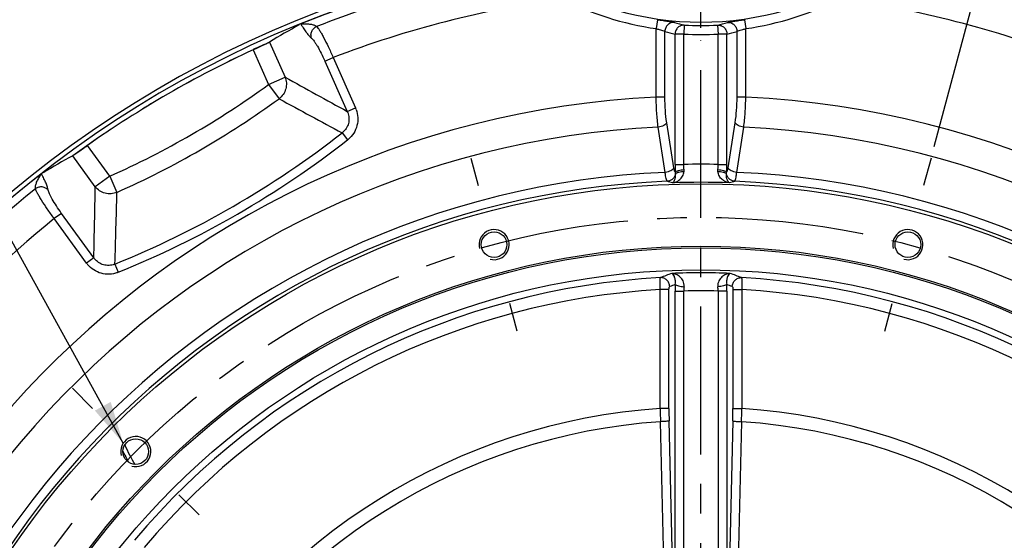
# Paper-space layout 'LSA473-8-017_1' of a CAD drawing. Units: millimetres. Extents: x 0 to 594, y 0 to 420.
# Drawn here: x 404 to 485, y 281 to 324 of the extents above; entities that cross this region are included whole.
import ezdxf

# ---------------------------------------------------------------- set-up
doc = ezdxf.new("R2010")
doc.units = ezdxf.units.MM
doc.header["$LTSCALE"] = 32.67
doc.linetypes.add('CENTER', pattern=[0.6, 0.375, -0.075, 0.075, -0.075])
doc.layers.get('0').update_dxf_attribs({"linetype": 'CONTINUOUS'})
doc.layers.add('DEFAULT_1', color=7, linetype='CENTER')
doc.layers.add('SOLIDES', color=7, linetype='CONTINUOUS')
doc.styles.get("Standard").update_dxf_attribs({"font": 'txt', "width": 0.85})
doc.dimstyles.new('DIMSTYLE_7', dxfattribs={"dimtxt": 3.5, "dimasz": 3.5, "dimexe": 1.5, "dimexo": 1, "dimgap": 1.75, "dimtad": 0, "dimtih": 1, "dimtoh": 1, "dimdec": 1, "dimlfac": 4, "dimtxsty": 'STANDARD', "dimblk": '_FILLED', "dimblk1": '_FILLED', "dimblk2": '_FILLED', "dimcen": 0.09, "dimclrt": 5, "dimadec": 4, "dimazin": 2, "dimtp": 0.5, "dimtm": 0.5, "dimtfac": 1, "dimtdec": 1, "dimtofl": 0, "dimtmove": 0, "dimatfit": 3, "dimldrblk": '_FILLED', "dimfxl": 1, "dimtolj": 1, "dimarcsym": 0})
doc.dimstyles.get("Standard").update_dxf_attribs({"dimtxt": 3.5, "dimasz": 3.5, "dimexe": 1.5, "dimexo": 1, "dimtad": 1, "dimdec": 4, "dimtxsty": 'STANDARD', "dimblk": '_FILLED', "dimblk1": '_FILLED', "dimblk2": '_FILLED', "dimcen": 0.09, "dimclrt": 5, "dimadec": 4, "dimazin": 2, "dimtol": 1, "dimtp": 0.0001, "dimtm": 0.0001, "dimtfac": 1, "dimtdec": 4, "dimtofl": 0, "dimtmove": 0, "dimatfit": 3, "dimldrblk": '_FILLED', "dimfxl": 1, "dimtolj": 1, "dimarcsym": 0})

# ---------------------------------------------------------------- blocks, each defined once
blk = doc.blocks.new('*D23')
at = {"color": 2, "linetype": 'CONTINUOUS'}
for p, q in [((460.185, 323.746), (460.185, 344.897)), ((479.519, 313.921), (486.878, 341.383))]:
    blk.add_line(p, q, dxfattribs=at)
for start, end in [(87.22291, 90), (75, 77.72513)]:
    blk.add_arc((460.185, 241.763), 101.634, start, end, dxfattribs=at)
for points in [[(463.697, 344.087), (460.185, 343.397), (463.671, 342.587)], [(482.912, 340.054), (486.49, 339.934), (483.275, 341.509)]]:
    blk.add_solid(points, dxfattribs=at)
at = {"color": 5, "linetype": 'CONTINUOUS', "insert": (473.451, 344.277), "char_height": 3.5, "width": 12.425, "attachment_point": 2, "line_spacing_factor": 0.9}
blk.add_mtext('15\\fgdt;{\\fgdt;~}', dxfattribs=at)
blk = doc.blocks.new('_FILLED')
at = {"color": 0, "linetype": 'BYBLOCK'}
blk.add_solid([(0, 0), (-1, 0.214), (-1, -0.214)], dxfattribs=at)

psp = doc.layouts.new('LSA473-8-017_1')

# ---------------------------------------------------------------- linework, layer by layer
at = {"color": 9, "linetype": 'CONTINUOUS'}
for p, q in [((456.578189, 324.429965), (456.470542, 323.688769)), ((463.791453, 324.429965), (463.8991, 323.688769)), ((426.998649, 324.075049), (427.0096, 324.057587)), ((428.291315, 323.889201), (428.316972, 323.868621)), ((456.470542, 318.012534), (456.470542, 323.688769)), ((457.194986, 318.012534), (457.194986, 323.461451)), ((458.801248, 323.984531), (458.760316, 323.236678)), ((461.568394, 323.984531), (461.609326, 323.236678)), ((463.174656, 318.012534), (463.174656, 323.461451)), ((463.8991, 318.012534), (463.8991, 323.688769)), ((424.403377, 322.575805), (425.69684, 319.670638)), ((427.875079, 322.911808), (427.90061, 322.891179)), ((458.035872, 312.42955), (458.035872, 323.236678)), ((458.760316, 323.236678), (458.035872, 323.236678)), ((458.760316, 312.42955), (458.760316, 323.236678)), ((461.609326, 312.42955), (461.609326, 323.236678)), ((462.33377, 323.236678), (461.609326, 323.236678)), ((462.33377, 312.42955), (462.33377, 323.236678)), ((423.059399, 321.942428), (424.339858, 319.06647)), ((428.993531, 321.012611), (429.00466, 320.987672)), ((429.00466, 320.987672), (429.683151, 321.289756)), ((429.00466, 320.987672), (430.85826, 316.82442)), ((429.668767, 321.323181), (429.683151, 321.289756)), ((429.683151, 321.289756), (431.536751, 317.126504)), ((424.339858, 319.06647), (425.69684, 319.670638)), ((424.339858, 319.06647), (425.20402, 317.880738)), ((457.194986, 318.012534), (456.470542, 318.012534)), ((463.8991, 318.012534), (463.174656, 318.012534)), ((430.85826, 316.82442), (431.536751, 317.126504)), ((457.221968, 311.771692), (456.641107, 315.517862)), ((457.930558, 312.146348), (457.347554, 315.89243)), ((462.439084, 312.146348), (463.022088, 315.89243)), ((463.147672, 311.771684), (463.728535, 315.517862)), ((430.434976, 315.046072), (430.886106, 314.467568)), ((411.160706, 311.457483), (409.310283, 314.004372)), ((409.958991, 310.584386), (408.089774, 313.157142)), ((458.035872, 312.42955), (458.760316, 312.42955)), ((461.609326, 312.42955), (462.33377, 312.42955)), ((405.501878, 311.643857), (405.493754, 311.659192)), ((411.160706, 311.457483), (409.95899, 310.584386)), ((411.160706, 311.457483), (411.7555, 310.116231)), ((405.013365, 310.414277), (405.008371, 310.446786)), ((406.068035, 310.286136), (406.062935, 310.318561)), ((406.563638, 307.941698), (406.541882, 307.970868)), ((407.164496, 308.378247), (406.563638, 307.941698)), ((409.24232, 304.254808), (406.563638, 307.941698)), ((407.164496, 308.378247), (407.148463, 308.400354)), ((409.843178, 304.691357), (407.164496, 308.378247)), ((409.843178, 304.691357), (409.24232, 304.254808)), ((411.594914, 304.168757), (411.870348, 303.488815)), ((456.805478, 292.195868), (456.805478, 302.052323)), ((457.529923, 302.052323), (456.805478, 302.052323)), ((457.529923, 292.195868), (457.529923, 302.052323)), ((458.035873, 272.545128), (458.035872, 301.9344)), ((458.035872, 301.9344), (458.760316, 301.9344)), ((458.760316, 272.548741), (458.760316, 301.9344)), ((461.609326, 301.9344), (461.609326, 272.548741)), ((462.33377, 301.9344), (461.609326, 301.9344)), ((462.33377, 301.9344), (462.333769, 272.545128)), ((462.839719, 302.052323), (462.839719, 292.195868)), ((462.839719, 302.052323), (463.564164, 302.052323)), ((463.564164, 302.052323), (463.564164, 292.195868)), ((457.529923, 292.195868), (456.805478, 292.195868)), ((462.839719, 292.195868), (463.564164, 292.195868)), ((457.977627, 272.55874), (457.541903, 291.170262)), ((462.827739, 291.170262), (462.392015, 272.55874))]:
    psp.add_line(p, q, dxfattribs=at)
at = {"color": 7, "linetype": 'CONTINUOUS'}
for centre, radius in [((460.184821, 241.7632), 69.065616), ((443.03078, 305.782952), 1.0625), ((477.338862, 305.782952), 1.0625), ((460.184821, 241.7632), 63.896875), ((460.184821, 241.7632), 63.752537), ((460.184821, 241.7632), 61.934384), ((413.319109, 288.628911), 1.0625)]:
    psp.add_circle(centre, radius, dxfattribs=at)
for centre, radius, start, end in [((460.184821, 241.7632), 88.75, 68.04188486, 111.95811514), ((460.184821, 241.7632), 88.366025, 113.88138278, 114.84423621), ((460.184821, 241.7632), 88.357261, 114.84557175, 125.15442825), ((460.184821, 241.7632), 88.366025, 115.82212772, 116.35106294), ((460.184821, 241.7632), 88.366025, 118.41566113, 118.9885126), ((460.184821, 241.7632), 88.366025, 120.99784839, 121.60256707), ((460.184821, 241.7632), 88.366025, 123.64039174, 126.11791557), ((460.184821, 241.7632), 88.75, 128.04188486, 171.95811514), ((430.415626, 297.341793), 20.123436, 205.52300283, 208.48872441)]:
    psp.add_arc(centre, radius, start, end, dxfattribs=at)
at = {"color": 9, "linetype": 'CONTINUOUS'}
for centre, radius, start, end in [((460.184821, 241.7632), 88.073038, 99.37606363, 111.21289138), ((460.184821, 349.2632), 25.037249, 236.73163346, 303.26836654), ((460.184821, 241.7632), 88.073038, 68.78710862, 80.62393637), ((460.184821, 241.7632), 85.17526, 97.80049596, 110.98385083), ((460.184821, 349.2632), 25.842743, 243.4272303, 261.73647662), ((460.184821, 349.2632), 25.842743, 278.26352338, 296.5727697), ((460.184821, 241.7632), 85.17526, 69.01614917, 82.19950404), ((465.51984, 350.181782), 27.045061, 253.82300812, 255.61586083), ((454.849802, 350.181782), 27.045061, 284.38413917, 286.17699187), ((427.427913, 316.83971), 7.248061, 92.87110299, 93.39530642), ((464.798237, 350.220298), 27.818076, 254.1380472, 255.93086687), ((460.184821, 349.2632), 25.316504, 266.86718933, 273.13281067), ((455.57028, 350.224508), 27.822433, 284.06927351, 285.86181243), ((460.184821, 349.2632), 26.065476, 266.86716659, 273.13283341), ((771.734308, 941.082526), 711.262724, 240.88845325, 241.36325932), ((382.059821, 377.079669), 71.785324, 293.91542267, 306.08457733), ((460.184821, 241.7632), 76.339746, 92.78880391, 87.21119609), ((382.059821, 377.079669), 73.252545, 293.91542271, 306.08457732), ((806.957534, 1016.106423), 795.773116, 241.332454119, 241.760830137), ((429.437713, 316.1712), 1.563537, 21.17665206, 24.69471859), ((429.438101, 316.192081), 2.297276, 20.46383044, 24.00098108), ((460.184821, 241.7632), 73.839746, 92.75079344, 87.24920656), ((382.059821, 377.079669), 78.665894, 292.05211547, 307.94788453), ((382.059821, 377.079669), 79.399504, 292.05211547, 307.94788453), ((429.549249, 316.203805), 1.457689, 307.41790942, 309.17896888), ((429.522808, 316.215797), 2.216954, 307.94769639, 309.67804545), ((466.051676, 312.421308), 8.015808, 179.9410849, 184.48274915), ((460.184821, 241.7632), 70.680707, 88.84517798, 91.15482202), ((454.317959, 312.421308), 8.015815, 355.51725102, 0.05891347), ((460.184821, 241.7632), 70.071152, 92.42338753, 87.57661323), ((411.637162, 307.609481), 7.358099, 146.60727746, 146.99768609), ((460.184821, 241.7632), 88.073038, 128.78710862, 171.21289138), ((460.184821, 241.7632), 69.32686, 92.30817411, 87.69182589), ((-301.219462, 321.613119), 711.263962, 358.636740934, 359.111546177), ((435.123576, 234.229036), 79.968048, 73.51300176, 73.8307541), ((460.184821, 241.7632), 69.186415, 88.03983938, 91.96016062), ((485.246067, 234.229034), 79.96805, 106.16924604, 106.48699837), ((-383.805529, 328.62092), 795.776208, 358.239170382, 358.667544737), ((460.184821, 241.7632), 85.17526, 129.01614917, 170.98385083), ((411.119121, 305.594949), 1.563492, 215.30522972, 218.823396), ((411.100875, 305.605078), 2.297271, 215.99901504, 219.53617344), ((411.035168, 305.514644), 1.457645, 290.82100024, 292.58212409), ((411.037993, 305.543564), 2.216936, 290.32193742, 292.05231052), ((460.184821, 241.7632), 61.379954, 93.13713872, 139.93099853), ((482.38026, 235.403221), 72.313751, 109.90227078, 110.69443465), ((460.184821, 241.7632), 61.682352, 87.75024148, 92.24975851), ((437.989382, 235.403221), 72.313751, 69.30556517, 70.09772904), ((460.184821, 241.7632), 61.379954, 40.06900147, 86.86286128), ((483.088316, 235.525186), 71.481971, 110.50083455, 110.89734827), ((466.301784, 301.935468), 8.265912, 176.22282481, 180.00740168), ((462.474612, 301.89089), 3.71455, 173.70207445, 179.32885165), ((457.930281, 301.893036), 3.679277, 0.64415444, 6.32491946), ((437.281326, 235.525186), 71.481971, 69.10265173, 69.49916545), ((454.176507, 301.939043), 8.157265, 359.96738532, 3.80238819), ((460.184821, 241.7632), 60.38376, 93.20820195, 139.86440024), ((460.184821, 241.7632), 60.18806, 88.64382184, 91.35617816), ((460.184821, 241.7632), 60.38376, 40.13559976, 86.79179805), ((460.184821, 241.7632), 50.545762, 93.83348889, 206.16651111), ((506.06616, 292.392093), 49.261073, 180.2282309, 181.49714025), ((501.325353, 292.194592), 43.79543, 179.99833011, 181.34021104), ((419.044289, 292.194592), 43.79543, 358.65978897, 0.00166989), ((414.303482, 292.392093), 49.261073, 358.50285975, 359.7717691), ((460.184821, 241.7632), 50.545762, 333.83348889, 86.16651111), ((460.184821, 241.7632), 49.456315, 93.8989918, 206.1010082), ((460.184821, 241.7632), 49.456315, 333.8989918, 86.1010082), ((430.415626, 297.341793), 19.769634, 204.38187177, 209.67410899)]:
    psp.add_arc(centre, radius, start, end, dxfattribs=at)
at = {"color": 2, "linetype": 'CONTINUOUS'}
for centre in [(443.03078, 305.782952), (477.338862, 305.782952), (413.319109, 288.628911)]:
    psp.add_arc(centre, 1.25, 255, 195, dxfattribs=at)
at = {"color": 7, "linetype": 'CONTINUOUS'}
for centre, major_axis, start_param, end_param in [((470.367047, 246.296619), (81.982999, 36.501183), 1.661428252, 1.693279426), ((451.167652, 235.211843), (72.602451, 52.748769), 1.448313227, 1.479903961)]:
    psp.add_ellipse(centre, major_axis=major_axis, ratio=0.9922573, start_param=start_param, end_param=end_param, dxfattribs=at)
at = {"color": 9, "linetype": 'CONTINUOUS'}
for points, knots in [([(456.578189, 324.429965), (456.735417, 324.407131), (457.032455, 324.364182), (457.437385, 324.306065), (457.749168, 324.256483), (457.92165, 324.22591), (457.984938, 324.207553)], [0, 0, 0, 0, 0.334583263, 0.63210922, 0.861227077, 1, 1, 1, 1]), ([(457.984938, 324.207553), (457.886474, 324.214781), (457.682598, 324.186135), (457.420898, 324.022722), (457.241937, 323.768023), (457.196925, 323.563304), (457.194986, 323.461451)], [0, 0, 0, 0, 0.245476894, 0.494447735, 0.746708929, 1, 1, 1, 1]), ([(462.384704, 324.207553), (462.447991, 324.225914), (462.620475, 324.25648), (462.932258, 324.306066), (463.337188, 324.364182), (463.634225, 324.40713), (463.791453, 324.429965)], [0, 0, 0, 0, 0.138773346, 0.367891415, 0.665417217, 1, 1, 1, 1]), ([(462.384704, 324.207551), (462.483168, 324.21478), (462.687044, 324.186134), (462.948744, 324.022722), (463.127705, 323.768023), (463.172718, 323.563304), (463.174657, 323.461451)], [0, 0, 0, 0, 0.24547689, 0.494447725, 0.746708922, 1, 1, 1, 1]), ([(427.0096, 324.057587), (427.091221, 323.927585), (427.247116, 323.685745), (427.474992, 323.359285), (427.67727, 323.102986), (427.811173, 322.963442), (427.875079, 322.911808)], [0, 0, 0, 0, 0.319771353, 0.599362641, 0.828848203, 1, 1, 1, 1]), ([(427.064863, 324.078673), (427.198522, 324.085365), (427.448644, 324.090746), (427.794252, 324.067544), (428.075518, 324.00998), (428.233102, 323.935893), (428.291315, 323.889201)], [0, 0, 0, 0, 0.318505044, 0.594957495, 0.82239341, 1, 1, 1, 1]), ([(427.90061, 322.891179), (427.865061, 322.979929), (427.829945, 323.175736), (427.893634, 323.46683), (428.060979, 323.715767), (428.227221, 323.829756), (428.316972, 323.868621)], [0, 0, 0, 0, 0.245890083, 0.496007059, 0.748451233, 1, 1, 1, 1]), ([(428.316972, 323.868621), (428.357233, 323.827894), (428.442592, 323.719454), (428.574983, 323.520705), (428.729169, 323.260978), (428.972417, 322.816555), (429.293992, 322.167116), (429.542394, 321.616328), (429.668767, 321.323181)], [0, 0, 0, 0, 0.059452565, 0.142668263, 0.247961804, 0.372852756, 0.668595201, 1, 1, 1, 1]), ([(456.470542, 323.688769), (456.549955, 323.665693), (456.701082, 323.622102), (456.90918, 323.56259), (457.071612, 323.511856), (457.162812, 323.479744), (457.194986, 323.461451)], [0, 0, 0, 0, 0.32651396, 0.621197099, 0.853871955, 1, 1, 1, 1]), ([(458.801248, 323.984531), (458.704437, 323.988454), (458.505559, 323.954705), (458.252427, 323.789358), (458.080407, 323.53744), (458.037549, 323.336605), (458.035872, 323.236678)], [0, 0, 0, 0, 0.245581108, 0.494521944, 0.746688174, 1, 1, 1, 1]), ([(461.568394, 323.984531), (461.665205, 323.988454), (461.864083, 323.954705), (462.117215, 323.789358), (462.289235, 323.53744), (462.332093, 323.336605), (462.33377, 323.236678)], [0, 0, 0, 0, 0.245581108, 0.494521944, 0.746688174, 1, 1, 1, 1]), ([(463.174656, 323.461451), (463.20683, 323.479744), (463.29803, 323.511858), (463.460462, 323.56259), (463.668559, 323.622105), (463.819688, 323.665692), (463.8991, 323.688769)], [0, 0, 0, 0, 0.146128698, 0.378803639, 0.673486518, 1, 1, 1, 1]), ([(427.90061, 322.891179), (427.935197, 322.863232), (428.008173, 322.786017), (428.119254, 322.641418), (428.246335, 322.451154), (428.443845, 322.124205), (428.700697, 321.642749), (428.895476, 321.231843), (428.993531, 321.012611)], [0, 0, 0, 0, 0.061108901, 0.145104098, 0.250594364, 0.375284775, 0.669956684, 1, 1, 1, 1]), ([(425.69684, 319.670638), (425.759785, 319.518837), (425.834936, 319.190079), (425.781126, 318.688017), (425.569372, 318.227841), (425.336245, 317.981207), (425.20402, 317.880738)], [0, 0, 0, 0, 0.2481037, 0.498186831, 0.749282435, 1, 1, 1, 1]), ([(456.641107, 315.517862), (456.585722, 315.916328), (456.504073, 316.747021), (456.47369, 317.580916), (456.470542, 318.012534)], [0, 0, 0, 0, 0.482413481, 1, 1, 1, 1]), ([(457.347554, 315.89243), (457.294937, 316.230421), (457.219194, 316.936324), (457.194987, 317.64556), (457.194986, 318.012534)], [0, 0, 0, 0, 0.482433078, 1, 1, 1, 1]), ([(463.022088, 315.89243), (463.074705, 316.230421), (463.150448, 316.936324), (463.174655, 317.64556), (463.174656, 318.012534)], [0, 0, 0, 0, 0.482433081, 1, 1, 1, 1]), ([(463.728535, 315.517862), (463.78392, 315.916328), (463.865569, 316.747021), (463.895952, 317.580916), (463.8991, 318.012534)], [0, 0, 0, 0, 0.48241348, 1, 1, 1, 1]), ([(431.590403, 316.995246), (431.669977, 316.781983), (431.765694, 316.328547), (431.69706, 315.638528), (431.420645, 315.002382), (431.113424, 314.654832), (430.938273, 314.509531)], [0, 0, 0, 0, 0.250039606, 0.500038941, 0.75001633, 1, 1, 1, 1]), ([(430.895666, 316.736019), (430.950624, 316.594134), (431.019122, 316.291872), (430.978998, 315.829259), (430.795562, 315.402011), (430.588284, 315.170127), (430.470137, 315.073838)], [0, 0, 0, 0, 0.24970192, 0.499706443, 0.749876207, 1, 1, 1, 1]), ([(457.347554, 315.89243), (457.326984, 315.844625), (457.250025, 315.750644), (457.086814, 315.643797), (456.877717, 315.561078), (456.722231, 315.5283), (456.641107, 315.517862)], [0, 0, 0, 0, 0.188854362, 0.426256699, 0.70318284, 1, 1, 1, 1]), ([(463.728535, 315.517862), (463.647411, 315.5283), (463.491925, 315.561078), (463.282828, 315.643797), (463.119617, 315.750644), (463.042658, 315.844625), (463.022088, 315.89243)], [0, 0, 0, 0, 0.296817176, 0.573743322, 0.811145652, 1, 1, 1, 1]), ([(457.930558, 312.146348), (457.909933, 312.098446), (457.832693, 312.004296), (457.66895, 311.897366), (457.45922, 311.814682), (457.303299, 311.782026), (457.22197, 311.771684)], [0, 0, 0, 0, 0.188791361, 0.426235964, 0.703223124, 1, 1, 1, 1]), ([(458.060389, 311.794801), (458.044506, 311.807533), (458.015096, 311.847484), (457.964391, 311.963696), (457.942591, 312.06901), (457.930558, 312.146348)], [0, 0, 0, 0, 0.160692237, 0.38212537, 1, 1, 1, 1]), ([(458.060389, 311.794801), (458.086554, 311.825639), (458.17467, 311.878554), (458.337047, 311.936451), (458.546434, 311.982178), (458.699872, 312.000469), (458.780602, 312.006463)], [0, 0, 0, 0, 0.159284917, 0.391937114, 0.6811677, 1, 1, 1, 1]), ([(458.780602, 312.006463), (458.776852, 312.040942), (458.763794, 312.181586), (458.759244, 312.323001), (458.760316, 312.42955)], [0, 0, 0, 0, 0.245559887, 1, 1, 1, 1]), ([(458.783947, 311.843211), (458.784936, 311.856583), (458.78761, 311.911002), (458.785042, 311.96564), (458.780602, 312.006463)], [0, 0, 0, 0, 0.246142587, 1, 1, 1, 1]), ([(461.585695, 311.843212), (461.584706, 311.856583), (461.582034, 311.911003), (461.584595, 311.96564), (461.58904, 312.006463)], [0, 0, 0, 0, 0.246142375, 1, 1, 1, 1]), ([(461.58904, 312.006463), (461.59279, 312.040942), (461.605848, 312.181586), (461.610398, 312.323001), (461.609326, 312.42955)], [0, 0, 0, 0, 0.245560108, 1, 1, 1, 1]), ([(461.58904, 312.006463), (461.66977, 312.000469), (461.823208, 311.982178), (462.032595, 311.936451), (462.194972, 311.878554), (462.283088, 311.825639), (462.309253, 311.794801)], [0, 0, 0, 0, 0.318832296, 0.60806288, 0.840715079, 1, 1, 1, 1]), ([(462.309253, 311.794801), (462.325136, 311.807532), (462.354546, 311.847484), (462.405251, 311.963696), (462.427051, 312.06901), (462.439084, 312.146348)], [0, 0, 0, 0, 0.16069253, 0.382125567, 1, 1, 1, 1]), ([(463.147672, 311.771684), (463.066343, 311.782026), (462.910422, 311.814682), (462.700692, 311.897366), (462.536949, 312.004296), (462.459709, 312.098446), (462.439084, 312.146348)], [0, 0, 0, 0, 0.296776876, 0.573764036, 0.811208639, 1, 1, 1, 1]), ([(405.008371, 310.446786), (404.996919, 310.521337), (405.012127, 310.696928), (405.104836, 310.972411), (405.260425, 311.287021), (405.392435, 311.503489), (405.466303, 311.617238)], [0, 0, 0, 0, 0.1772411, 0.404654121, 0.68128478, 1, 1, 1, 1]), ([(406.062935, 310.318561), (406.050147, 310.399882), (405.996096, 310.586008), (405.87494, 310.889986), (405.70569, 311.251365), (405.573842, 311.507867), (405.501878, 311.643857)], [0, 0, 0, 0, 0.171102533, 0.400591457, 0.680208282, 1, 1, 1, 1]), ([(457.392727, 311.033812), (457.382795, 311.039884), (457.363895, 311.063348), (457.328647, 311.137544), (457.290756, 311.281206), (457.25151, 311.503786), (457.231412, 311.675842), (457.221969, 311.771692)], [0, 0, 0, 0, 0.045592133, 0.113692832, 0.322443462, 0.622802694, 1, 1, 1, 1]), ([(458.076224, 311.665139), (458.062086, 311.582073), (458.006329, 311.419773), (457.850043, 311.217767), (457.6384, 311.078779), (457.474461, 311.03899), (457.392727, 311.033812)], [0, 0, 0, 0, 0.253124347, 0.504933398, 0.753976389, 1, 1, 1, 1]), ([(457.818328, 310.90913), (457.855113, 310.926347), (457.929251, 310.992859), (458.013472, 311.144897), (458.076944, 311.375684), (458.08432, 311.559688), (458.076223, 311.665138)], [0, 0, 0, 0, 0.146101239, 0.345441755, 0.619543463, 1, 1, 1, 1]), ([(457.818329, 310.90913), (457.925182, 310.923491), (458.14129, 310.982989), (458.439466, 311.1626), (458.689835, 311.448633), (458.773809, 311.706186), (458.783947, 311.843211)], [0, 0, 0, 0, 0.224161437, 0.459640642, 0.714325727, 1, 1, 1, 1]), ([(458.076223, 311.665139), (458.10439, 311.698453), (458.192451, 311.755863), (458.428912, 311.833776), (458.637346, 311.848036), (458.783947, 311.843213)], [0, 0, 0, 0, 0.175537121, 0.409809979, 1, 1, 1, 1]), ([(461.585695, 311.843214), (461.732295, 311.848037), (461.94073, 311.833777), (462.177191, 311.755863), (462.265252, 311.698454), (462.293419, 311.665139)], [0, 0, 0, 0, 0.590190041, 0.82446295, 1, 1, 1, 1]), ([(462.551313, 310.90913), (462.44446, 310.923491), (462.228353, 310.982989), (461.930173, 311.162598), (461.679814, 311.448636), (461.595825, 311.706186), (461.585695, 311.843212)], [0, 0, 0, 0, 0.224161461, 0.459641459, 0.714325621, 1, 1, 1, 1]), ([(462.551314, 310.90913), (462.514529, 310.926348), (462.44039, 310.992858), (462.35617, 311.144897), (462.292697, 311.375684), (462.285328, 311.559687), (462.293419, 311.665139)], [0, 0, 0, 0, 0.146101748, 0.345441673, 0.619542565, 1, 1, 1, 1]), ([(462.976915, 311.033812), (462.895181, 311.038989), (462.731242, 311.078779), (462.519598, 311.217767), (462.363313, 311.419773), (462.307555, 311.582073), (462.293418, 311.665139)], [0, 0, 0, 0, 0.246023618, 0.495066617, 0.746875677, 1, 1, 1, 1]), ([(462.976915, 311.033812), (462.986846, 311.039885), (463.005747, 311.063347), (463.040993, 311.137544), (463.078886, 311.281202), (463.118131, 311.503781), (463.138229, 311.675834), (463.147672, 311.771684)], [0, 0, 0, 0, 0.045592475, 0.113693069, 0.322443709, 0.622802714, 1, 1, 1, 1]), ([(406.068035, 310.286136), (406.00895, 310.361297), (405.856935, 310.489612), (405.572995, 310.580003), (405.273736, 310.559546), (405.091898, 310.472571), (405.013365, 310.414277)], [0, 0, 0, 0, 0.245890085, 0.49600706, 0.748451233, 1, 1, 1, 1]), ([(406.541882, 307.970868), (406.351197, 308.226884), (405.998402, 308.7174), (405.596758, 309.320612), (405.333501, 309.753482), (405.185663, 310.016875), (405.079737, 310.230903), (405.028505, 310.359047), (405.013365, 310.414277)], [0, 0, 0, 0, 0.331404798, 0.627147247, 0.752038197, 0.857331741, 0.940547437, 1, 1, 1, 1]), ([(407.148463, 308.400354), (407.00763, 308.594889), (406.749164, 308.969025), (406.460637, 309.432193), (406.276245, 309.766717), (406.175013, 309.971904), (406.105327, 310.140403), (406.074945, 310.24221), (406.068035, 310.286136)], [0, 0, 0, 0, 0.330043309, 0.624715223, 0.749405632, 0.854895902, 0.938891099, 1, 1, 1, 1]), ([(411.7555, 310.116231), (411.602378, 310.051955), (411.272224, 309.973378), (410.767823, 310.020082), (410.306119, 310.224512), (410.058982, 310.453974), (409.95899, 310.584386)], [0, 0, 0, 0, 0.250717565, 0.501813169, 0.7518963, 1, 1, 1, 1]), ([(411.553287, 304.15219), (411.410826, 304.098016), (411.106369, 304.03445), (410.644644, 304.089214), (410.223947, 304.285772), (409.996429, 304.496224), (409.901032, 304.614762)], [0, 0, 0, 0, 0.250123793, 0.500293557, 0.75029808, 1, 1, 1, 1]), ([(411.807923, 303.464618), (411.594514, 303.385584), (411.139916, 303.293298), (410.45079, 303.371989), (409.8189, 303.65756), (409.474071, 303.96717), (409.329167, 304.142715)], [0, 0, 0, 0, 0.24998367, 0.499961058, 0.749960394, 1, 1, 1, 1]), ([(456.805478, 302.052323), (456.800407, 302.173198), (456.795046, 302.349427), (456.793097, 302.574931), (456.794248, 302.721142), (456.7982, 302.844244), (456.80374, 302.941148), (456.812579, 303.00634), (456.818921, 303.041499), (456.825739, 303.05117)], [0, 0, 0, 0, 0.362341918, 0.527936647, 0.67548636, 0.800017426, 0.897402372, 0.964560295, 1, 1, 1, 1]), ([(457.591072, 302.305144), (457.588533, 302.404415), (457.544197, 302.603831), (457.371868, 302.853819), (457.12004, 303.018956), (456.922201, 303.054166), (456.825739, 303.05117)], [0, 0, 0, 0, 0.252696933, 0.505031436, 0.754414294, 1, 1, 1, 1]), ([(458.053826, 302.479996), (458.073913, 302.611577), (458.073732, 302.841968), (457.997659, 303.126593), (457.895975, 303.306577), (457.806577, 303.381686), (457.763443, 303.398007)], [0, 0, 0, 0, 0.393946629, 0.669630162, 0.863504127, 1, 1, 1, 1]), ([(458.782479, 302.29837), (458.79185, 302.382658), (458.785812, 302.549343), (458.690953, 302.843376), (458.470333, 303.128855), (458.130442, 303.334364), (457.88341, 303.390579), (457.763443, 303.398007)], [0, 0, 0, 0, 0.152943888, 0.295693748, 0.551924315, 0.783236118, 1, 1, 1, 1]), ([(462.606199, 303.398007), (462.486232, 303.390579), (462.2392, 303.334364), (461.899309, 303.128855), (461.678689, 302.843376), (461.58383, 302.549343), (461.577792, 302.382658), (461.587163, 302.29837)], [0, 0, 0, 0, 0.21676388, 0.448075686, 0.704306252, 0.847056112, 1, 1, 1, 1]), ([(462.606199, 303.398007), (462.563065, 303.381686), (462.473667, 303.306577), (462.371983, 303.126593), (462.29591, 302.841968), (462.295729, 302.611577), (462.315816, 302.479996)], [0, 0, 0, 0, 0.136495877, 0.330369839, 0.606053372, 1, 1, 1, 1]), ([(462.77857, 302.305144), (462.78111, 302.404415), (462.825445, 302.603831), (462.997774, 302.853818), (463.249602, 303.018955), (463.447441, 303.054165), (463.543903, 303.05117)], [0, 0, 0, 0, 0.252696934, 0.505031434, 0.754414291, 1, 1, 1, 1]), ([(463.543903, 303.05117), (463.550721, 303.041499), (463.557063, 303.00634), (463.565902, 302.941148), (463.571442, 302.844244), (463.575394, 302.721142), (463.576545, 302.574931), (463.574596, 302.349427), (463.569235, 302.173198), (463.564164, 302.052323)], [0, 0, 0, 0, 0.035439705, 0.102597628, 0.199982574, 0.32451364, 0.472063354, 0.637658082, 1, 1, 1, 1]), ([(457.529923, 302.052323), (457.529923, 302.083178), (457.532587, 302.140667), (457.544813, 302.217803), (457.561294, 302.272101), (457.580249, 302.30101), (457.591072, 302.305144)], [0, 0, 0, 0, 0.347243682, 0.648278336, 0.869625405, 1, 1, 1, 1]), ([(458.053826, 302.479996), (458.08151, 302.452399), (458.171801, 302.407473), (458.335307, 302.357791), (458.546614, 302.318878), (458.701146, 302.303372), (458.782479, 302.29837)], [0, 0, 0, 0, 0.15441595, 0.386722873, 0.6781075, 1, 1, 1, 1]), ([(462.315815, 302.479996), (462.288131, 302.452399), (462.19784, 302.407473), (462.034334, 302.357791), (461.823028, 302.318878), (461.668496, 302.303372), (461.587163, 302.29837)], [0, 0, 0, 0, 0.154416288, 0.386723096, 0.678107506, 1, 1, 1, 1]), ([(462.77857, 302.305144), (462.789393, 302.30101), (462.808348, 302.272101), (462.824829, 302.217803), (462.837055, 302.140667), (462.839719, 302.083178), (462.839719, 302.052323)], [0, 0, 0, 0, 0.130374595, 0.351721664, 0.652756319, 1, 1, 1, 1]), ([(457.541903, 291.170262), (457.509685, 291.158996), (457.420367, 291.144507), (457.260381, 291.126291), (457.053361, 291.112701), (456.901907, 291.106948), (456.821904, 291.105047)], [0, 0, 0, 0, 0.141399503, 0.371994577, 0.668468513, 1, 1, 1, 1]), ([(462.827739, 291.170262), (462.859957, 291.158996), (462.949275, 291.144507), (463.109261, 291.126291), (463.316281, 291.112701), (463.467735, 291.106948), (463.547738, 291.105047)], [0, 0, 0, 0, 0.141399542, 0.371994626, 0.668468546, 1, 1, 1, 1])]:
    psp.add_open_spline(points, degree=3, knots=knots, dxfattribs=at)
at = {"color": 7, "linetype": 'CONTINUOUS'}
for points, knots in [([(423.059399, 321.942428), (423.218315, 322.01601), (423.516009, 322.153879), (423.869782, 322.318042), (424.109038, 322.430454), (424.241713, 322.493515), (424.336119, 322.540046), (424.385937, 322.565341), (424.403377, 322.575805)], [0, 0, 0, 0, 0.353580145, 0.662386759, 0.787416957, 0.887326433, 0.958936216, 1, 1, 1, 1]), ([(408.089774, 313.157142), (408.107556, 313.167014), (408.154371, 313.197509), (408.241871, 313.256002), (408.362821, 313.339371), (408.579801, 313.490367), (408.898857, 313.714662), (409.167101, 313.903539), (409.310283, 314.004372)], [0, 0, 0, 0, 0.041063784, 0.112673567, 0.212583043, 0.337613241, 0.646419855, 1, 1, 1, 1])]:
    psp.add_open_spline(points, degree=3, knots=knots, dxfattribs=at)
at = {"color": 9, "linetype": 'CONTINUOUS'}
for points in [[(458.076223, 311.665139), (458.074013, 311.708625), (458.068398, 311.752002), (458.060388, 311.794801)], [(462.293419, 311.665139), (462.295629, 311.708625), (462.301252, 311.752001), (462.309254, 311.794801)], [(457.259378, 272.493667), (457.113343, 278.697455), (456.967597, 284.90125), (456.821904, 291.105047)], [(463.547738, 291.105047), (463.402045, 284.90125), (463.256299, 278.697455), (463.110264, 272.493667)]]:
    psp.add_open_spline(points, degree=3, dxfattribs=at)
at = {"layer": 'DEFAULT_1', "color": 2, "linetype": 'CENTER'}
for p, q in [((460.184821, 249.1882), (460.184821, 322.745739)), ((441.109049, 312.954952), (441.720509, 310.672952)), ((479.260593, 312.954952), (478.649133, 310.672952)), ((444.952511, 298.610953), (444.341051, 300.892953)), ((475.417131, 298.610953), (476.028591, 300.892953)), ((408.068842, 293.879179), (409.739381, 292.208639)), ((418.569377, 283.378643), (416.898837, 285.049183))]:
    psp.add_line(p, q, dxfattribs=at)
psp.add_circle((460.184821, 241.7632), 66.278125, dxfattribs=at)
at = {"layer": 'SOLIDES', "color": 7, "linetype": 'CONTINUOUS'}
psp.add_arc((460.184821, 241.7632), 89.125, 1.65508592, 358.34491408, dxfattribs=at)
at = {"layer": 'SOLIDES', "color": 3, "linetype": 'CONTINUOUS'}
psp.add_arc((460.184821, 241.7632), 88.75, 1.65508592, 358.34491408, dxfattribs=at)

# ---------------------------------------------------------------- dimensions: what is measured, and where the dimension line sits
at = {"color": 2, "linetype": 'CONTINUOUS'}
dim = psp.add_angular_dim_2l(base=(473.450693, 342.527498), line1=((478.997546, 311.973244), (479.260593, 312.954952)), line2=((460.184821, 321.729401), (460.184821, 322.745739)), dimstyle='DIMSTYLE_7', dxfattribs=at)
dim.commit()
dim.dimension.update_dxf_attribs({"geometry": '*D23', "text_midpoint": (473.450693, 342.527498), "dimtype": 162})

# ---------------------------------------------------------------- leaders
at = {"color": 2, "linetype": 'CONTINUOUS', "annotation_type": 0, "has_hookline": 1, "hookline_direction": 0, "text_width": 89.25}
psp.add_leader([(412.277947, 289.320634), (361.124448, 382.047373), (371.436615, 382.047373)], dimstyle='STANDARD', override={"dimtad": 1}, dxfattribs=at)

doc.saveas('drawing.dxf')
